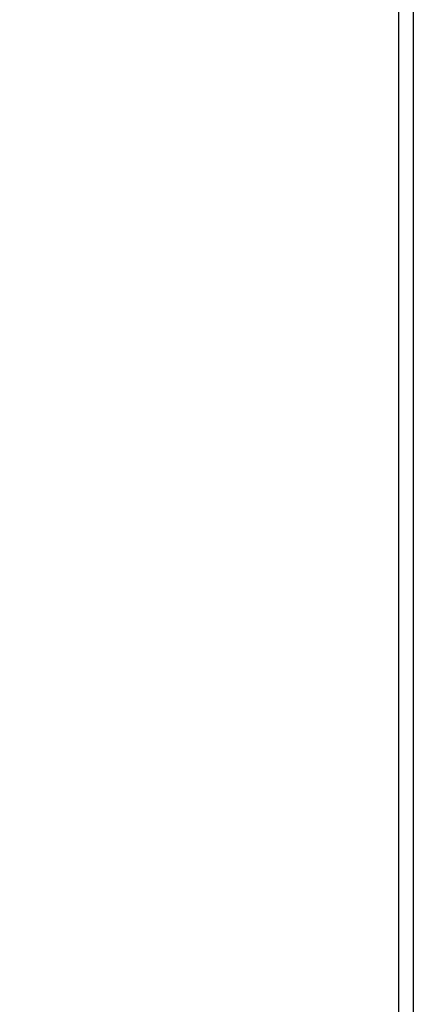
# Model space of a CAD drawing. Units: millimetres. Extents: x 8022 to 29460, y -63037 to 20277.
# Drawn here: x 23909 to 23954, y -55749 to -55635 of the extents above; entities that cross this region are included whole.
import ezdxf

# ---------------------------------------------------------------- set-up
doc = ezdxf.new("R2010")
doc.units = ezdxf.units.MM
doc.header["$PDSIZE"] = -1
doc.dimstyles.new('8爱美泰--A2、A3、A4', dxfattribs={"dimtxt": 10, "dimasz": 4.5, "dimexe": 2, "dimexo": 2, "dimgap": 1.6, "dimtad": 1, "dimdec": 1, "dimdsep": 46, "dimtxsty": 'Standard', "dimcen": 2.5, "dimadec": 0, "dimazin": 0, "dimtfac": 1, "dimtdec": 1, "dimtmove": 0, "dimatfit": 3, "dimfxl": 1, "dimarcsym": 0})

# ---------------------------------------------------------------- blocks, each defined once
blk = doc.blocks.new('*D39')
at = {"color": 0, "lineweight": -2, "transparency": 16777216}
for p, q in [((23950, -55547.34), (23864.52, -55547.34)), ((23866.52, -55551.84), (23866.52, -55992.84)), ((23950, -55997.34), (23864.52, -55997.34))]:
    blk.add_line(p, q, dxfattribs=at)
at = {"color": 0, "transparency": 16777216}
for points in [[(23865.77, -55551.84), (23867.27, -55551.84), (23866.52, -55547.34)], [(23865.77, -55992.84), (23867.27, -55992.84), (23866.52, -55997.34)]]:
    blk.add_solid(points, dxfattribs=at)
at = {"layer": 'Defpoints', "color": 0, "transparency": 16777216}
for p in [(23952, -55547.34), (23866.52, -55997.34), (23952, -55997.34)]:
    blk.add_point(p, dxfattribs=at)
at = {"color": 0, "transparency": 16777216, "insert": (23859.92, -55772.34), "char_height": 10, "attachment_point": 5, "rotation": 90}
blk.add_mtext('450', dxfattribs=at)

msp = doc.modelspace()

# ---------------------------------------------------------------- linework, layer by layer
at = {"color": 7, "linetype": 'Continuous', "lineweight": 25}
for p, q in [((23952.5, -55549.04), (23952.5, -55995.64)), ((23954.2, -55549.04), (23954.2, -55995.64))]:
    msp.add_line(p, q, dxfattribs=at)

# ---------------------------------------------------------------- dimensions: what is measured, and where the dimension line sits
dim = msp.add_linear_dim(base=(23866.52, -55997.34), p1=(23952, -55547.34), p2=(23952, -55997.34), angle=90, dimstyle='8爱美泰--A2、A3、A4')
dim.commit()
dim.dimension.update_dxf_attribs({"geometry": '*D39', "text_midpoint": (23866.52, -55772.34), "dimtype": 160})

doc.saveas('drawing.dxf')
